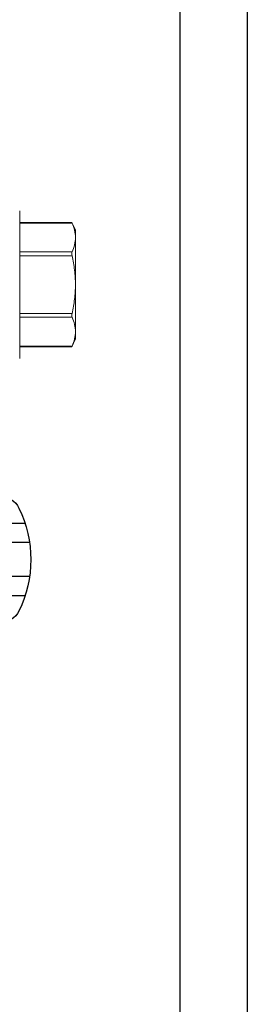
# Model space of a CAD drawing. Extents: x 391 to 989, y 176 to 293.
# Drawn here: x 752 to 752, y 204 to 207 of the extents above; entities that cross this region are included whole.
import ezdxf

# ---------------------------------------------------------------- set-up
doc = ezdxf.new("R2010")
doc.units = 0
doc.header["$MEASUREMENT"] = 0
doc.linetypes.add('DASHED', pattern=[0.23622, 0.15748, -0.07874])
doc.linetypes.add('SLD-Solid', pattern=[0])
for name, color, linetype in [('Dimension', 1, 'Continuous'), ('FASTENER(GFC)', 6, 'Continuous'), ('OBJECT_1', 4, 'Continuous')]:
    doc.layers.add(name, color=color, linetype=linetype)

# ---------------------------------------------------------------- blocks, each defined once
blk = doc.blocks.new('F108s')
at = {"layer": 'FASTENER(GFC)'}
for p, q in [((0, -0.1819), (0, 0.1819)), ((0.0452, 0.1819), (0, 0.1819)), ((-0.75, 0), (-0.655, 0.095)), ((0, 0.095), (-0.655, 0.095)), ((0.0383, 0.104), (-0.0046, 0)), ((0.1169, 0.104), (0.0383, 0.104)), ((-0.0046, 0), (0.0383, 0.0489)), ((0.1297, 0.0489), (0.0383, 0.0489)), ((-0.75, 0), (-0.655, -0.095)), ((-0.0046, 0), (0.0383, -0.104)), ((0.0383, -0.0489), (-0.0046, 0)), ((0.1297, -0.0489), (0.0383, -0.0489)), ((0, -0.095), (-0.655, -0.095)), ((0.1169, -0.104), (0.0383, -0.104)), ((0.0452, -0.1819), (0, -0.1819))]:
    blk.add_line(p, q, dxfattribs=at)
at = {"layer": 'FASTENER(GFC)', "linetype": 'DASHED'}
for p, q in [((0, 0.0765), (-0.6735, 0.0765)), ((0, -0.0765), (-0.6735, -0.0765))]:
    blk.add_line(p, q, dxfattribs=at)
at = {"layer": 'FASTENER(GFC)'}
for centre, radius, start, end in [((0.0452, 0.1216), 0.0602, 25.75, 90), ((-0.207, 0), 0.3402, 334.25, 25.75), ((0.0452, -0.1216), 0.0602, 270, 334.25)]:
    blk.add_arc(centre, radius, start, end, dxfattribs=at)
blk = doc.blocks.new('F416707S')
at = {"layer": 'FASTENER(GFC)', "linetype": 'SLD-Solid', "lineweight": 15}
for p, q in [((-0.04, 0), (-0.04, 0.2125)), ((-0.1896, 0.1785), (-0.2, 0.1563)), ((-0.04, 0.1768), (-0.1904, 0.1768)), ((-0.04, 0.1785), (-0.1896, 0.1785)), ((-0.2, 0.1353), (-0.2, 0.1563)), ((-0.2, 0), (-0.2, 0.1353)), ((-0.1904, 0.0938), (-0.04, 0.0938)), ((-0.04, 0.083), (-0.1904, 0.083)), ((-0.2, -0.1353), (-0.2, 0)), ((-0.04, -0.2125), (-0.04, 0)), ((-0.1904, -0.083), (-0.04, -0.083)), ((-0.04, -0.0938), (-0.1904, -0.0938)), ((-0.2, -0.1563), (-0.2, -0.1353)), ((-0.2, -0.1563), (-0.1896, -0.1785)), ((-0.1904, -0.1768), (-0.04, -0.1768)), ((-0.1896, -0.1785), (-0.04, -0.1785))]:
    blk.add_line(p, q, dxfattribs=at)
for points in [[(-0.1904, 0.1768), (-0.1964, 0.1631), (-0.2, 0.1493), (-0.2, 0.1353)], [(-0.1904, -0.0938), (-0.1964, -0.1076), (-0.2, -0.1214), (-0.2, -0.1353)]]:
    blk.add_open_spline(points, degree=3, dxfattribs=at)
for points, knots in [([(-0.1904, 0.1768), (-0.1902, 0.1771), (-0.19, 0.1777), (-0.1897, 0.1782), (-0.1896, 0.1785), (-0.1896, 0.1785), (-0.1896, 0.1785)], [0, 0, 0, 0, 0.295864, 0.600013, 0.895975, 1, 1, 1, 1]), ([(-0.2, 0.1353), (-0.2, 0.1284), (-0.1991, 0.1215), (-0.1958, 0.1076), (-0.1934, 0.1007), (-0.1904, 0.0938)], [0, 0, 0, 0, 0.5, 0.5, 1, 1, 1, 1]), ([(-0.1904, 0.083), (-0.1899, 0.0852), (-0.1896, 0.0873), (-0.1896, 0.0911), (-0.1899, 0.0927), (-0.1904, 0.0938)], [0, 0, 0, 0, 0.5, 0.5, 1, 1, 1, 1]), ([(-0.2, 0), (-0.2, 0.0139), (-0.1991, 0.0277), (-0.1958, 0.0555), (-0.1933, 0.0694), (-0.1904, 0.083)], [0, 0, 0, 0, 0.5, 0.5, 1, 1, 1, 1]), ([(-0.1904, -0.083), (-0.1934, -0.0693), (-0.1958, -0.0554), (-0.1991, -0.0277), (-0.2, -0.0139), (-0.2, 0)], [0, 0, 0, 0, 0.5, 0.5, 1, 1, 1, 1]), ([(-0.1904, -0.0938), (-0.1899, -0.0927), (-0.1896, -0.0911), (-0.1896, -0.0874), (-0.1899, -0.0852), (-0.1904, -0.083)], [0, 0, 0, 0, 0.5, 0.5, 1, 1, 1, 1]), ([(-0.2, -0.1353), (-0.2, -0.1422), (-0.1991, -0.1492), (-0.1958, -0.1631), (-0.1934, -0.17), (-0.1904, -0.1768)], [0, 0, 0, 0, 0.5, 0.5, 1, 1, 1, 1]), ([(-0.1896, -0.1785), (-0.1896, -0.1785), (-0.1896, -0.1785), (-0.1898, -0.1781), (-0.19, -0.1775), (-0.1903, -0.177), (-0.1904, -0.1768)], [0, 0, 0, 0, 0.200922, 0.490753, 0.788768, 1, 1, 1, 1])]:
    blk.add_open_spline(points, degree=3, knots=knots, dxfattribs=at)

msp = doc.modelspace()

# ---------------------------------------------------------------- linework, layer by layer
at = {"layer": 'OBJECT_1'}
for p, q in [((751.989, 207.36185), (751.989, 197.94215)), ((752.18259, 207.36185), (752.18259, 197.94215))]:
    msp.add_line(p, q, dxfattribs=at)

# ---------------------------------------------------------------- block references
at = {"xscale": -1, "rotation": 180}
msp.add_blockref('F108s', (751.42752, 205.57108), dxfattribs=at)
at = {"layer": 'Dimension', "rotation": 180}
msp.add_blockref('F416707S', (751.489, 206.36185), dxfattribs=at)

doc.saveas('drawing.dxf')
